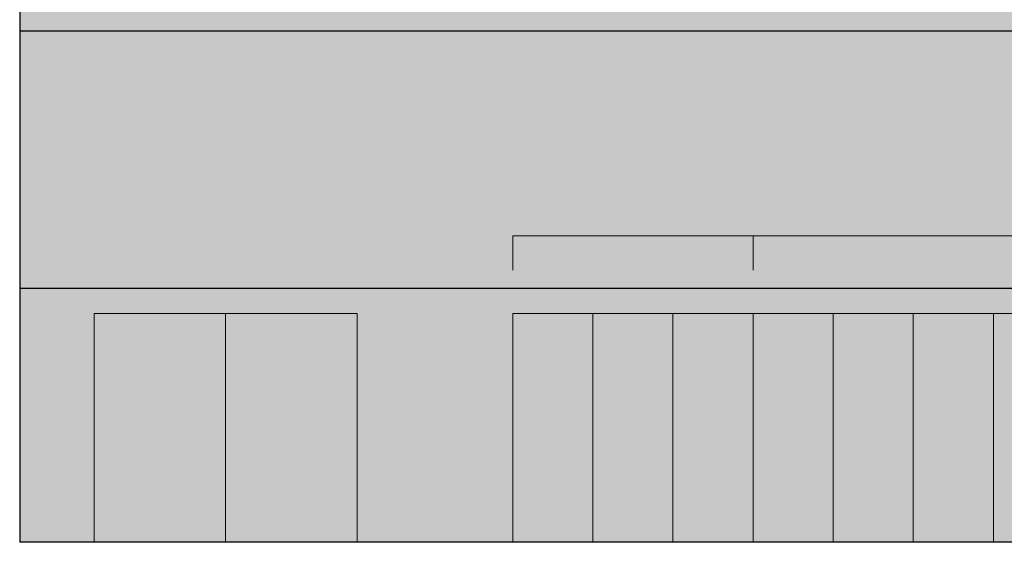
# Model space of a CAD drawing. Units: millimetres. Extents: x 4.6 to 76.2, y 4.6 to 94.3.
# Drawn here: x 4.6 to 47.7, y 4.6 to 27.5 of the extents above; entities that cross this region are included whole.
import ezdxf

# ---------------------------------------------------------------- set-up
doc = ezdxf.new("R2010")
doc.units = ezdxf.units.MM
for name, color, linetype in [('fill', 7, 'Continuous'), ('inner fill', 7, 'Continuous'), ('main', 7, 'Continuous'), ('text', 7, 'Continuous')]:
    doc.layers.add(name, color=color, linetype=linetype)

msp = doc.modelspace()

# ---------------------------------------------------------------- hatches: boundary and pattern name
at = {"layer": 'fill', "true_color": 0xf0f0f0, "transparency": 33554687}
msp.add_hatch(color=7, dxfattribs=at).paths.add_polyline_path([(76.223, 4.623), (4.623, 4.623), (4.623, 94.323), (76.223, 94.323)], flags=0)
at = {"layer": 'inner fill', "true_color": 0xffffff, "transparency": 33554687}
msp.add_hatch(color=7, dxfattribs=at).paths.add_polyline_path([(26.173, 4.623), (26.173, 14.623), (57.673, 14.623), (57.673, 4.623)], flags=0)
at = {"layer": 'main', "true_color": 0x000000, "transparency": 33554687}
msp.add_hatch(color=18, dxfattribs=at).paths.add_polyline_path([(13.623, 4.623), (7.872, 4.623), (7.872, 14.623), (13.623, 14.623)], flags=0)
at = {"layer": 'main', "true_color": 0xff0000, "transparency": 33554687}
msp.add_hatch(color=1, dxfattribs=at).paths.add_polyline_path([(19.373, 4.623), (13.623, 4.623), (13.623, 14.623), (19.373, 14.623)], flags=0)
at = {"layer": 'text', "true_color": 0x000000, "transparency": 33554687}
h = msp.add_hatch(color=18, dxfattribs=at)
edge = h.paths.add_edge_path(flags=0)
edge.add_spline(control_points=[(28.506, 19.798), (28.559, 19.779), (28.61, 19.737), (28.659, 19.672), (28.708, 19.608), (28.758, 19.52), (28.808, 19.407), (28.808, 19.407), (29.055, 18.861), (29.055, 18.861), (29.055, 18.861), (28.793, 18.861), (28.793, 18.861), (28.793, 18.861), (28.563, 19.374), (28.563, 19.374), (28.504, 19.508), (28.446, 19.596), (28.39, 19.64), (28.335, 19.684), (28.258, 19.706), (28.162, 19.706), (28.162, 19.706), (27.897, 19.706), (27.897, 19.706), (27.897, 19.706), (27.897, 18.861), (27.897, 18.861), (27.897, 18.861), (27.653, 18.861), (27.653, 18.861), (27.653, 18.861), (27.653, 20.861), (27.653, 20.861), (27.653, 20.861), (28.202, 20.861), (28.202, 20.861), (28.408, 20.861), (28.562, 20.813), (28.663, 20.717), (28.764, 20.622), (28.814, 20.477), (28.814, 20.285), (28.814, 20.159), (28.788, 20.054), (28.736, 19.971), (28.684, 19.888), (28.607, 19.83), (28.506, 19.798)], knot_values=[0, 0, 0, 0, 1, 1, 1, 2, 2, 2, 3, 3, 3, 4, 4, 4, 5, 5, 5, 6, 6, 6, 7, 7, 7, 8, 8, 8, 9, 9, 9, 10, 10, 10, 11, 11, 11, 12, 12, 12, 13, 13, 13, 14, 14, 14, 15, 15, 15, 16, 16, 16, 16], degree=3, periodic=1)
edge = h.paths.add_edge_path(flags=0)
edge.add_spline(control_points=[(27.897, 20.638), (27.897, 20.638), (27.897, 19.928), (27.897, 19.928), (27.897, 19.928), (28.202, 19.928), (28.202, 19.928), (28.32, 19.928), (28.409, 19.958), (28.469, 20.019), (28.529, 20.079), (28.559, 20.168), (28.559, 20.285), (28.559, 20.402), (28.529, 20.49), (28.469, 20.549), (28.409, 20.608), (28.32, 20.638), (28.202, 20.638), (28.202, 20.638), (27.897, 20.638), (27.897, 20.638)], knot_values=[0, 0, 0, 0, 1, 1, 1, 2, 2, 2, 3, 3, 3, 4, 4, 4, 5, 5, 5, 6, 6, 6, 7, 7, 7, 7], degree=3, periodic=1)
h = msp.add_hatch(color=18, dxfattribs=at)
edge = h.paths.add_edge_path(flags=0)
edge.add_spline(control_points=[(30.446, 20.795), (30.446, 20.795), (30.446, 20.531), (30.446, 20.531), (30.354, 20.58), (30.267, 20.617), (30.185, 20.641), (30.103, 20.665), (30.024, 20.677), (29.948, 20.677), (29.815, 20.677), (29.712, 20.648), (29.64, 20.591), (29.568, 20.534), (29.532, 20.453), (29.532, 20.347), (29.532, 20.259), (29.556, 20.192), (29.604, 20.147), (29.652, 20.102), (29.743, 20.066), (29.877, 20.038), (29.877, 20.038), (30.023, 20.005), (30.023, 20.005), (30.205, 19.966), (30.339, 19.898), (30.425, 19.802), (30.511, 19.705), (30.554, 19.575), (30.554, 19.412), (30.554, 19.219), (30.496, 19.072), (30.38, 18.972), (30.263, 18.872), (30.092, 18.822), (29.866, 18.822), (29.78, 18.822), (29.689, 18.832), (29.593, 18.854), (29.497, 18.875), (29.398, 18.907), (29.295, 18.949), (29.295, 18.949), (29.295, 19.228), (29.295, 19.228), (29.394, 19.166), (29.491, 19.12), (29.586, 19.088), (29.681, 19.057), (29.774, 19.041), (29.866, 19.041), (30.004, 19.041), (30.112, 19.072), (30.187, 19.132), (30.263, 19.193), (30.301, 19.28), (30.301, 19.392), (30.301, 19.491), (30.274, 19.567), (30.22, 19.623), (30.165, 19.678), (30.076, 19.72), (29.952, 19.747), (29.952, 19.747), (29.804, 19.779), (29.804, 19.779), (29.622, 19.82), (29.491, 19.883), (29.41, 19.968), (29.329, 20.054), (29.289, 20.173), (29.289, 20.326), (29.289, 20.503), (29.345, 20.642), (29.457, 20.744), (29.569, 20.846), (29.723, 20.897), (29.92, 20.897), (30.004, 20.897), (30.091, 20.888), (30.178, 20.871), (30.266, 20.854), (30.355, 20.829), (30.446, 20.795)], knot_values=[0, 0, 0, 0, 1, 1, 1, 2, 2, 2, 3, 3, 3, 4, 4, 4, 5, 5, 5, 6, 6, 6, 7, 7, 7, 8, 8, 8, 9, 9, 9, 10, 10, 10, 11, 11, 11, 12, 12, 12, 13, 13, 13, 14, 14, 14, 15, 15, 15, 16, 16, 16, 17, 17, 17, 18, 18, 18, 19, 19, 19, 20, 20, 20, 21, 21, 21, 22, 22, 22, 23, 23, 23, 24, 24, 24, 25, 25, 25, 26, 26, 26, 27, 27, 27, 28, 28, 28, 28], degree=3, periodic=1)
h = msp.add_hatch(color=18, dxfattribs=at)
h.paths.add_polyline_path([(31.562, 20.861), (31.869, 20.861), (31.869, 19.557), (32.124, 19.557), (32.124, 19.332), (31.869, 19.332), (31.869, 18.861), (31.626, 18.861), (31.626, 19.332), (30.813, 19.332), (30.813, 19.593)], flags=0)
h.paths.add_polyline_path([(31.626, 20.625), (31.011, 19.557), (31.626, 19.557)], flags=0)
h = msp.add_hatch(color=18, dxfattribs=at)
edge = h.paths.add_edge_path(flags=0)
edge.add_spline(control_points=[(32.804, 19.926), (32.699, 19.954), (32.618, 20.008), (32.56, 20.088), (32.502, 20.167), (32.473, 20.264), (32.473, 20.378), (32.473, 20.538), (32.524, 20.665), (32.626, 20.757), (32.728, 20.85), (32.869, 20.897), (33.047, 20.897), (33.227, 20.897), (33.368, 20.85), (33.469, 20.757), (33.571, 20.665), (33.622, 20.538), (33.622, 20.378), (33.622, 20.264), (33.593, 20.167), (33.535, 20.088), (33.477, 20.008), (33.396, 19.954), (33.293, 19.926), (33.41, 19.895), (33.501, 19.836), (33.567, 19.747), (33.632, 19.659), (33.665, 19.551), (33.665, 19.423), (33.665, 19.229), (33.612, 19.081), (33.505, 18.977), (33.398, 18.873), (33.246, 18.822), (33.047, 18.822), (32.849, 18.822), (32.697, 18.873), (32.59, 18.977), (32.483, 19.081), (32.43, 19.229), (32.43, 19.423), (32.43, 19.551), (32.463, 19.659), (32.529, 19.747), (32.595, 19.836), (32.687, 19.895), (32.804, 19.926)], knot_values=[0, 0, 0, 0, 1, 1, 1, 2, 2, 2, 3, 3, 3, 4, 4, 4, 5, 5, 5, 6, 6, 6, 7, 7, 7, 8, 8, 8, 9, 9, 9, 10, 10, 10, 11, 11, 11, 12, 12, 12, 13, 13, 13, 14, 14, 14, 15, 15, 15, 16, 16, 16, 16], degree=3, periodic=1)
edge = h.paths.add_edge_path(flags=0)
edge.add_spline(control_points=[(33.047, 19.81), (32.931, 19.81), (32.84, 19.776), (32.774, 19.707), (32.708, 19.638), (32.675, 19.544), (32.675, 19.423), (32.675, 19.303), (32.708, 19.208), (32.774, 19.139), (32.84, 19.07), (32.931, 19.036), (33.047, 19.036), (33.164, 19.036), (33.255, 19.071), (33.321, 19.14), (33.388, 19.209), (33.421, 19.303), (33.421, 19.423), (33.421, 19.544), (33.388, 19.638), (33.321, 19.707), (33.255, 19.776), (33.164, 19.81), (33.047, 19.81)], knot_values=[0, 0, 0, 0, 1, 1, 1, 2, 2, 2, 3, 3, 3, 4, 4, 4, 5, 5, 5, 6, 6, 6, 7, 7, 7, 8, 8, 8, 8], degree=3, periodic=1)
edge = h.paths.add_edge_path(flags=0)
edge.add_spline(control_points=[(32.715, 20.353), (32.715, 20.249), (32.744, 20.168), (32.802, 20.11), (32.86, 20.052), (32.942, 20.023), (33.047, 20.023), (33.152, 20.023), (33.234, 20.052), (33.293, 20.11), (33.352, 20.168), (33.381, 20.249), (33.381, 20.353), (33.381, 20.456), (33.352, 20.537), (33.293, 20.595), (33.234, 20.653), (33.152, 20.682), (33.047, 20.682), (32.942, 20.682), (32.86, 20.653), (32.802, 20.595), (32.744, 20.537), (32.715, 20.456), (32.715, 20.353)], knot_values=[0, 0, 0, 0, 1, 1, 1, 2, 2, 2, 3, 3, 3, 4, 4, 4, 5, 5, 5, 6, 6, 6, 7, 7, 7, 8, 8, 8, 8], degree=3, periodic=1)
h = msp.add_hatch(color=18, dxfattribs=at)
edge = h.paths.add_edge_path(flags=0)
edge.add_spline(control_points=[(34.099, 20.861), (34.099, 20.861), (35.055, 20.861), (35.055, 20.861), (35.055, 20.861), (35.055, 20.633), (35.055, 20.633), (35.055, 20.633), (34.321, 20.633), (34.321, 20.633), (34.321, 20.633), (34.321, 20.143), (34.321, 20.143), (34.357, 20.156), (34.393, 20.166), (34.428, 20.173), (34.463, 20.179), (34.499, 20.183), (34.534, 20.183), (34.735, 20.183), (34.895, 20.122), (35.012, 19.999), (35.129, 19.877), (35.188, 19.711), (35.188, 19.502), (35.188, 19.287), (35.128, 19.12), (35.007, 19.001), (34.887, 18.881), (34.717, 18.822), (34.497, 18.822), (34.421, 18.822), (34.344, 18.829), (34.266, 18.843), (34.188, 18.857), (34.107, 18.879), (34.023, 18.907), (34.023, 18.907), (34.023, 19.179), (34.023, 19.179), (34.095, 19.136), (34.17, 19.103), (34.247, 19.082), (34.324, 19.06), (34.406, 19.049), (34.492, 19.049), (34.631, 19.049), (34.741, 19.09), (34.822, 19.171), (34.904, 19.253), (34.944, 19.363), (34.944, 19.502), (34.944, 19.642), (34.904, 19.752), (34.822, 19.833), (34.741, 19.914), (34.631, 19.955), (34.492, 19.955), (34.426, 19.955), (34.361, 19.947), (34.297, 19.931), (34.232, 19.915), (34.166, 19.89), (34.099, 19.856), (34.099, 19.856), (34.099, 20.861), (34.099, 20.861)], knot_values=[0, 0, 0, 0, 1, 1, 1, 2, 2, 2, 3, 3, 3, 4, 4, 4, 5, 5, 5, 6, 6, 6, 7, 7, 7, 8, 8, 8, 9, 9, 9, 10, 10, 10, 11, 11, 11, 12, 12, 12, 13, 13, 13, 14, 14, 14, 15, 15, 15, 16, 16, 16, 17, 17, 17, 18, 18, 18, 19, 19, 19, 20, 20, 20, 21, 21, 21, 22, 22, 22, 22], degree=3, periodic=1)
h = msp.add_hatch(color=18, dxfattribs=at)
edge = h.paths.add_edge_path(flags=0)
edge.add_spline(control_points=[(39.072, 19.804), (39.125, 19.785), (39.176, 19.743), (39.225, 19.679), (39.274, 19.614), (39.323, 19.526), (39.373, 19.413), (39.373, 19.413), (39.621, 18.867), (39.621, 18.867), (39.621, 18.867), (39.359, 18.867), (39.359, 18.867), (39.359, 18.867), (39.128, 19.38), (39.128, 19.38), (39.069, 19.514), (39.012, 19.603), (38.956, 19.646), (38.9, 19.69), (38.824, 19.712), (38.728, 19.712), (38.728, 19.712), (38.463, 19.712), (38.463, 19.712), (38.463, 19.712), (38.463, 18.867), (38.463, 18.867), (38.463, 18.867), (38.219, 18.867), (38.219, 18.867), (38.219, 18.867), (38.219, 20.867), (38.219, 20.867), (38.219, 20.867), (38.768, 20.867), (38.768, 20.867), (38.974, 20.867), (39.128, 20.819), (39.229, 20.723), (39.33, 20.628), (39.38, 20.484), (39.38, 20.291), (39.38, 20.165), (39.354, 20.06), (39.302, 19.977), (39.25, 19.894), (39.173, 19.837), (39.072, 19.804)], knot_values=[0, 0, 0, 0, 1, 1, 1, 2, 2, 2, 3, 3, 3, 4, 4, 4, 5, 5, 5, 6, 6, 6, 7, 7, 7, 8, 8, 8, 9, 9, 9, 10, 10, 10, 11, 11, 11, 12, 12, 12, 13, 13, 13, 14, 14, 14, 15, 15, 15, 16, 16, 16, 16], degree=3, periodic=1)
edge = h.paths.add_edge_path(flags=0)
edge.add_spline(control_points=[(38.463, 20.644), (38.463, 20.644), (38.463, 19.934), (38.463, 19.934), (38.463, 19.934), (38.768, 19.934), (38.768, 19.934), (38.886, 19.934), (38.975, 19.965), (39.035, 20.025), (39.094, 20.085), (39.124, 20.174), (39.124, 20.291), (39.124, 20.408), (39.094, 20.496), (39.035, 20.555), (38.975, 20.615), (38.886, 20.644), (38.768, 20.644), (38.768, 20.644), (38.463, 20.644), (38.463, 20.644)], knot_values=[0, 0, 0, 0, 1, 1, 1, 2, 2, 2, 3, 3, 3, 4, 4, 4, 5, 5, 5, 6, 6, 6, 7, 7, 7, 7], degree=3, periodic=1)
h = msp.add_hatch(color=18, dxfattribs=at)
edge = h.paths.add_edge_path(flags=0)
edge.add_spline(control_points=[(41.012, 20.801), (41.012, 20.801), (41.012, 20.537), (41.012, 20.537), (40.92, 20.586), (40.833, 20.623), (40.751, 20.647), (40.668, 20.671), (40.589, 20.683), (40.513, 20.683), (40.38, 20.683), (40.278, 20.655), (40.206, 20.597), (40.134, 20.54), (40.098, 20.459), (40.098, 20.354), (40.098, 20.265), (40.122, 20.199), (40.17, 20.153), (40.218, 20.108), (40.309, 20.072), (40.442, 20.044), (40.442, 20.044), (40.588, 20.011), (40.588, 20.011), (40.771, 19.972), (40.905, 19.905), (40.991, 19.808), (41.077, 19.711), (41.12, 19.581), (41.12, 19.419), (41.12, 19.225), (41.062, 19.078), (40.945, 18.978), (40.829, 18.878), (40.658, 18.828), (40.432, 18.828), (40.346, 18.828), (40.255, 18.839), (40.159, 18.86), (40.063, 18.881), (39.964, 18.913), (39.861, 18.955), (39.861, 18.955), (39.861, 19.234), (39.861, 19.234), (39.96, 19.172), (40.057, 19.126), (40.152, 19.094), (40.246, 19.063), (40.34, 19.048), (40.432, 19.048), (40.57, 19.048), (40.677, 19.078), (40.753, 19.139), (40.829, 19.199), (40.867, 19.286), (40.867, 19.399), (40.867, 19.497), (40.84, 19.574), (40.785, 19.629), (40.731, 19.684), (40.642, 19.726), (40.517, 19.754), (40.517, 19.754), (40.37, 19.786), (40.37, 19.786), (40.188, 19.826), (40.056, 19.889), (39.976, 19.975), (39.895, 20.06), (39.854, 20.18), (39.854, 20.332), (39.854, 20.509), (39.91, 20.648), (40.023, 20.75), (40.135, 20.852), (40.289, 20.903), (40.485, 20.903), (40.57, 20.903), (40.656, 20.894), (40.744, 20.877), (40.831, 20.861), (40.921, 20.835), (41.012, 20.801)], knot_values=[0, 0, 0, 0, 1, 1, 1, 2, 2, 2, 3, 3, 3, 4, 4, 4, 5, 5, 5, 6, 6, 6, 7, 7, 7, 8, 8, 8, 9, 9, 9, 10, 10, 10, 11, 11, 11, 12, 12, 12, 13, 13, 13, 14, 14, 14, 15, 15, 15, 16, 16, 16, 17, 17, 17, 18, 18, 18, 19, 19, 19, 20, 20, 20, 21, 21, 21, 22, 22, 22, 23, 23, 23, 24, 24, 24, 25, 25, 25, 26, 26, 26, 27, 27, 27, 28, 28, 28, 28], degree=3, periodic=1)
h = msp.add_hatch(color=18, dxfattribs=at)
h.paths.add_polyline_path([(42.128, 20.867), (42.434, 20.867), (42.434, 19.563), (42.69, 19.563), (42.69, 19.338), (42.434, 19.338), (42.434, 18.867), (42.192, 18.867), (42.192, 19.338), (41.379, 19.338), (41.379, 19.6)], flags=0)
h.paths.add_polyline_path([(42.192, 20.631), (41.577, 19.563), (42.192, 19.563)], flags=0)
h = msp.add_hatch(color=18, dxfattribs=at)
edge = h.paths.add_edge_path(flags=0)
edge.add_spline(control_points=[(43.369, 19.932), (43.265, 19.96), (43.184, 20.014), (43.126, 20.094), (43.068, 20.173), (43.039, 20.27), (43.039, 20.385), (43.039, 20.544), (43.09, 20.671), (43.192, 20.764), (43.294, 20.856), (43.435, 20.903), (43.613, 20.903), (43.793, 20.903), (43.933, 20.856), (44.035, 20.764), (44.137, 20.671), (44.188, 20.544), (44.188, 20.385), (44.188, 20.27), (44.159, 20.173), (44.101, 20.094), (44.043, 20.014), (43.962, 19.96), (43.858, 19.932), (43.975, 19.901), (44.067, 19.842), (44.132, 19.754), (44.198, 19.665), (44.231, 19.557), (44.231, 19.429), (44.231, 19.236), (44.177, 19.087), (44.071, 18.983), (43.964, 18.88), (43.812, 18.828), (43.613, 18.828), (43.415, 18.828), (43.263, 18.88), (43.156, 18.983), (43.049, 19.087), (42.996, 19.236), (42.996, 19.429), (42.996, 19.557), (43.029, 19.665), (43.095, 19.754), (43.161, 19.842), (43.252, 19.901), (43.369, 19.932)], knot_values=[0, 0, 0, 0, 1, 1, 1, 2, 2, 2, 3, 3, 3, 4, 4, 4, 5, 5, 5, 6, 6, 6, 7, 7, 7, 8, 8, 8, 9, 9, 9, 10, 10, 10, 11, 11, 11, 12, 12, 12, 13, 13, 13, 14, 14, 14, 15, 15, 15, 16, 16, 16, 16], degree=3, periodic=1)
edge = h.paths.add_edge_path(flags=0)
edge.add_spline(control_points=[(43.613, 19.817), (43.497, 19.817), (43.406, 19.782), (43.34, 19.713), (43.274, 19.645), (43.241, 19.55), (43.241, 19.429), (43.241, 19.309), (43.274, 19.214), (43.34, 19.145), (43.406, 19.077), (43.497, 19.042), (43.613, 19.042), (43.729, 19.042), (43.821, 19.077), (43.887, 19.146), (43.954, 19.215), (43.987, 19.31), (43.987, 19.429), (43.987, 19.55), (43.954, 19.645), (43.887, 19.713), (43.821, 19.782), (43.729, 19.817), (43.613, 19.817)], knot_values=[0, 0, 0, 0, 1, 1, 1, 2, 2, 2, 3, 3, 3, 4, 4, 4, 5, 5, 5, 6, 6, 6, 7, 7, 7, 8, 8, 8, 8], degree=3, periodic=1)
edge = h.paths.add_edge_path(flags=0)
edge.add_spline(control_points=[(43.281, 20.359), (43.281, 20.255), (43.31, 20.175), (43.368, 20.117), (43.426, 20.059), (43.508, 20.03), (43.613, 20.03), (43.718, 20.03), (43.799, 20.059), (43.858, 20.117), (43.917, 20.175), (43.947, 20.255), (43.947, 20.359), (43.947, 20.463), (43.917, 20.543), (43.858, 20.602), (43.799, 20.66), (43.718, 20.689), (43.613, 20.689), (43.508, 20.689), (43.426, 20.66), (43.368, 20.602), (43.31, 20.543), (43.281, 20.463), (43.281, 20.359)], knot_values=[0, 0, 0, 0, 1, 1, 1, 2, 2, 2, 3, 3, 3, 4, 4, 4, 5, 5, 5, 6, 6, 6, 7, 7, 7, 8, 8, 8, 8], degree=3, periodic=1)
h = msp.add_hatch(color=18, dxfattribs=at)
edge = h.paths.add_edge_path(flags=0)
edge.add_spline(control_points=[(44.665, 20.867), (44.665, 20.867), (45.621, 20.867), (45.621, 20.867), (45.621, 20.867), (45.621, 20.639), (45.621, 20.639), (45.621, 20.639), (44.887, 20.639), (44.887, 20.639), (44.887, 20.639), (44.887, 20.149), (44.887, 20.149), (44.923, 20.162), (44.958, 20.172), (44.994, 20.179), (45.029, 20.186), (45.064, 20.189), (45.1, 20.189), (45.301, 20.189), (45.46, 20.128), (45.578, 20.005), (45.695, 19.883), (45.754, 19.717), (45.754, 19.508), (45.754, 19.293), (45.694, 19.126), (45.573, 19.007), (45.453, 18.888), (45.282, 18.828), (45.063, 18.828), (44.987, 18.828), (44.91, 18.835), (44.832, 18.849), (44.753, 18.864), (44.672, 18.885), (44.588, 18.914), (44.588, 18.914), (44.588, 19.186), (44.588, 19.186), (44.661, 19.142), (44.736, 19.109), (44.813, 19.088), (44.89, 19.066), (44.972, 19.056), (45.057, 19.056), (45.197, 19.056), (45.307, 19.096), (45.388, 19.178), (45.469, 19.259), (45.51, 19.369), (45.51, 19.508), (45.51, 19.648), (45.469, 19.758), (45.388, 19.839), (45.307, 19.921), (45.197, 19.961), (45.057, 19.961), (44.992, 19.961), (44.927, 19.953), (44.862, 19.937), (44.798, 19.921), (44.732, 19.896), (44.665, 19.862), (44.665, 19.862), (44.665, 20.867), (44.665, 20.867)], knot_values=[0, 0, 0, 0, 1, 1, 1, 2, 2, 2, 3, 3, 3, 4, 4, 4, 5, 5, 5, 6, 6, 6, 7, 7, 7, 8, 8, 8, 9, 9, 9, 10, 10, 10, 11, 11, 11, 12, 12, 12, 13, 13, 13, 14, 14, 14, 15, 15, 15, 16, 16, 16, 17, 17, 17, 18, 18, 18, 19, 19, 19, 20, 20, 20, 21, 21, 21, 22, 22, 22, 22], degree=3, periodic=1)
for points in [[(47.379, 20.867), (47.584, 20.867), (46.957, 18.612), (46.752, 18.612)], [(6.232, 19.261), (6.476, 19.261), (6.476, 18.415), (7.284, 19.261), (7.597, 19.261), (6.704, 18.328), (7.66, 17.261), (7.34, 17.261), (6.476, 18.224), (6.476, 17.261), (6.232, 17.261)], [(7.851, 19.261), (8.179, 19.261), (8.977, 17.587), (8.977, 19.261), (9.213, 19.261), (9.213, 17.261), (8.885, 17.261), (8.086, 18.934), (8.086, 17.261), (7.851, 17.261)], [(9.609, 19.261), (9.871, 19.261), (10.318, 18.517), (10.768, 19.261), (11.029, 19.261), (10.451, 18.3), (11.068, 17.261), (10.807, 17.261), (10.301, 18.111), (9.79, 17.261), (9.528, 17.261), (10.171, 18.328)], [(15.441, 19.261), (15.687, 19.261), (16.065, 17.57), (16.443, 19.261), (16.716, 19.261), (17.095, 17.57), (17.473, 19.261), (17.719, 19.261), (17.268, 17.261), (16.961, 17.261), (16.582, 18.997), (16.198, 17.261), (15.892, 17.261)], [(18.042, 19.261), (19.179, 19.261), (19.179, 19.033), (18.286, 19.033), (18.286, 18.441), (19.143, 18.441), (19.143, 18.213), (18.286, 18.213), (18.286, 17.488), (19.202, 17.488), (19.202, 17.261), (18.042, 17.261)], [(33.923, 8.95), (33.923, 9.278), (35.596, 10.077), (33.923, 10.077), (33.923, 10.312), (35.923, 10.312), (35.923, 9.984), (34.249, 9.186), (35.923, 9.186), (35.923, 8.95)], [(44.423, 8.95), (44.423, 9.278), (46.096, 10.077), (44.423, 10.077), (44.423, 10.312), (46.423, 10.312), (46.423, 9.984), (44.749, 9.186), (46.423, 9.186), (46.423, 8.95)]]:
    msp.add_hatch(color=18, dxfattribs=at).paths.add_polyline_path(points, flags=0)
h = msp.add_hatch(color=18, dxfattribs=at)
edge = h.paths.add_edge_path(flags=0)
edge.add_spline(control_points=[(12.171, 19.261), (12.171, 19.261), (12.72, 19.261), (12.72, 19.261), (12.922, 19.261), (13.074, 19.21), (13.177, 19.108), (13.281, 19.007), (13.332, 18.859), (13.332, 18.663), (13.332, 18.466), (13.281, 18.317), (13.177, 18.216), (13.074, 18.115), (12.922, 18.064), (12.72, 18.064), (12.72, 18.064), (12.415, 18.064), (12.415, 18.064), (12.415, 18.064), (12.415, 17.261), (12.415, 17.261), (12.415, 17.261), (12.171, 17.261), (12.171, 17.261), (12.171, 17.261), (12.171, 19.261), (12.171, 19.261)], knot_values=[0, 0, 0, 0, 1, 1, 1, 2, 2, 2, 3, 3, 3, 4, 4, 4, 5, 5, 5, 6, 6, 6, 7, 7, 7, 8, 8, 8, 9, 9, 9, 9], degree=3, periodic=1)
edge = h.paths.add_edge_path(flags=0)
edge.add_spline(control_points=[(12.415, 19.038), (12.415, 19.038), (12.415, 18.287), (12.415, 18.287), (12.415, 18.287), (12.72, 18.287), (12.72, 18.287), (12.833, 18.287), (12.921, 18.319), (12.983, 18.384), (13.045, 18.45), (13.076, 18.543), (13.076, 18.663), (13.076, 18.783), (13.045, 18.875), (12.983, 18.94), (12.921, 19.006), (12.833, 19.038), (12.72, 19.038), (12.72, 19.038), (12.415, 19.038), (12.415, 19.038)], knot_values=[0, 0, 0, 0, 1, 1, 1, 2, 2, 2, 3, 3, 3, 4, 4, 4, 5, 5, 5, 6, 6, 6, 7, 7, 7, 7], degree=3, periodic=1)
h = msp.add_hatch(color=18, dxfattribs=at)
edge = h.paths.add_edge_path(flags=0)
edge.add_spline(control_points=[(14.389, 19.297), (14.642, 19.297), (14.844, 19.203), (14.995, 19.015), (15.145, 18.827), (15.221, 18.575), (15.221, 18.259), (15.221, 17.943), (15.145, 17.692), (14.995, 17.504), (14.844, 17.316), (14.642, 17.222), (14.389, 17.222), (14.136, 17.222), (13.934, 17.315), (13.783, 17.503), (13.632, 17.691), (13.556, 17.942), (13.556, 18.259), (13.556, 18.575), (13.632, 18.827), (13.783, 19.015), (13.934, 19.203), (14.136, 19.297), (14.389, 19.297)], knot_values=[0, 0, 0, 0, 1, 1, 1, 2, 2, 2, 3, 3, 3, 4, 4, 4, 5, 5, 5, 6, 6, 6, 7, 7, 7, 8, 8, 8, 8], degree=3, periodic=1)
edge = h.paths.add_edge_path(flags=0)
edge.add_spline(control_points=[(14.389, 19.077), (14.212, 19.077), (14.072, 19.004), (13.968, 18.857), (13.864, 18.711), (13.812, 18.511), (13.812, 18.259), (13.812, 18.007), (13.864, 17.808), (13.968, 17.661), (14.072, 17.515), (14.212, 17.441), (14.389, 17.441), (14.566, 17.441), (14.706, 17.515), (14.81, 17.661), (14.913, 17.808), (14.965, 18.007), (14.965, 18.259), (14.965, 18.511), (14.913, 18.711), (14.81, 18.857), (14.706, 19.004), (14.566, 19.077), (14.389, 19.077)], knot_values=[0, 0, 0, 0, 1, 1, 1, 2, 2, 2, 3, 3, 3, 4, 4, 4, 5, 5, 5, 6, 6, 6, 7, 7, 7, 8, 8, 8, 8], degree=3, periodic=1)
h = msp.add_hatch(color=18, dxfattribs=at)
edge = h.paths.add_edge_path(flags=0)
edge.add_spline(control_points=[(20.455, 18.198), (20.507, 18.179), (20.558, 18.137), (20.607, 18.072), (20.657, 18.008), (20.706, 17.92), (20.756, 17.807), (20.756, 17.807), (21.004, 17.261), (21.004, 17.261), (21.004, 17.261), (20.741, 17.261), (20.741, 17.261), (20.741, 17.261), (20.511, 17.774), (20.511, 17.774), (20.452, 17.908), (20.395, 17.996), (20.339, 18.04), (20.283, 18.084), (20.207, 18.106), (20.11, 18.106), (20.11, 18.106), (19.845, 18.106), (19.845, 18.106), (19.845, 18.106), (19.845, 17.261), (19.845, 17.261), (19.845, 17.261), (19.601, 17.261), (19.601, 17.261), (19.601, 17.261), (19.601, 19.261), (19.601, 19.261), (19.601, 19.261), (20.151, 19.261), (20.151, 19.261), (20.357, 19.261), (20.511, 19.213), (20.611, 19.117), (20.712, 19.022), (20.763, 18.877), (20.763, 18.685), (20.763, 18.559), (20.737, 18.454), (20.684, 18.371), (20.632, 18.288), (20.556, 18.23), (20.455, 18.198)], knot_values=[0, 0, 0, 0, 1, 1, 1, 2, 2, 2, 3, 3, 3, 4, 4, 4, 5, 5, 5, 6, 6, 6, 7, 7, 7, 8, 8, 8, 9, 9, 9, 10, 10, 10, 11, 11, 11, 12, 12, 12, 13, 13, 13, 14, 14, 14, 15, 15, 15, 16, 16, 16, 16], degree=3, periodic=1)
edge = h.paths.add_edge_path(flags=0)
edge.add_spline(control_points=[(19.845, 19.038), (19.845, 19.038), (19.845, 18.328), (19.845, 18.328), (19.845, 18.328), (20.151, 18.328), (20.151, 18.328), (20.269, 18.328), (20.357, 18.358), (20.417, 18.419), (20.477, 18.479), (20.507, 18.568), (20.507, 18.685), (20.507, 18.802), (20.477, 18.89), (20.417, 18.949), (20.357, 19.008), (20.269, 19.038), (20.151, 19.038), (20.151, 19.038), (19.845, 19.038), (19.845, 19.038)], knot_values=[0, 0, 0, 0, 1, 1, 1, 2, 2, 2, 3, 3, 3, 4, 4, 4, 5, 5, 5, 6, 6, 6, 7, 7, 7, 7], degree=3, periodic=1)
h = msp.add_hatch(color=18, dxfattribs=at)
edge = h.paths.add_edge_path(flags=0)
edge.add_spline(control_points=[(33.923, 10.796), (33.923, 10.796), (33.923, 11.296), (33.923, 11.296), (33.923, 11.645), (34.003, 11.901), (34.164, 12.064), (34.325, 12.227), (34.578, 12.308), (34.92, 12.308), (35.265, 12.308), (35.518, 12.226), (35.68, 12.063), (35.842, 11.899), (35.923, 11.643), (35.923, 11.296), (35.923, 11.296), (35.923, 10.796), (35.923, 10.796), (35.923, 10.796), (33.923, 10.796), (33.923, 10.796)], knot_values=[0, 0, 0, 0, 1, 1, 1, 2, 2, 2, 3, 3, 3, 4, 4, 4, 5, 5, 5, 6, 6, 6, 7, 7, 7, 7], degree=3, periodic=1)
edge = h.paths.add_edge_path(flags=0)
edge.add_spline(control_points=[(34.145, 11.04), (34.145, 11.04), (35.7, 11.04), (35.7, 11.04), (35.7, 11.04), (35.7, 11.333), (35.7, 11.333), (35.7, 11.581), (35.638, 11.763), (35.513, 11.879), (35.388, 11.995), (35.19, 12.053), (34.92, 12.053), (34.653, 12.053), (34.456, 11.995), (34.332, 11.879), (34.207, 11.763), (34.145, 11.581), (34.145, 11.333), (34.145, 11.333), (34.145, 11.04), (34.145, 11.04)], knot_values=[0, 0, 0, 0, 1, 1, 1, 2, 2, 2, 3, 3, 3, 4, 4, 4, 5, 5, 5, 6, 6, 6, 7, 7, 7, 7], degree=3, periodic=1)
h = msp.add_hatch(color=18, dxfattribs=at)
edge = h.paths.add_edge_path(flags=0)
edge.add_spline(control_points=[(44.423, 10.796), (44.423, 10.796), (44.423, 11.296), (44.423, 11.296), (44.423, 11.645), (44.503, 11.901), (44.664, 12.064), (44.825, 12.227), (45.078, 12.308), (45.42, 12.308), (45.765, 12.308), (46.018, 12.226), (46.18, 12.063), (46.342, 11.899), (46.423, 11.643), (46.423, 11.296), (46.423, 11.296), (46.423, 10.796), (46.423, 10.796), (46.423, 10.796), (44.423, 10.796), (44.423, 10.796)], knot_values=[0, 0, 0, 0, 1, 1, 1, 2, 2, 2, 3, 3, 3, 4, 4, 4, 5, 5, 5, 6, 6, 6, 7, 7, 7, 7], degree=3, periodic=1)
edge = h.paths.add_edge_path(flags=0)
edge.add_spline(control_points=[(44.645, 11.04), (44.645, 11.04), (46.2, 11.04), (46.2, 11.04), (46.2, 11.04), (46.2, 11.333), (46.2, 11.333), (46.2, 11.581), (46.138, 11.763), (46.013, 11.879), (45.888, 11.995), (45.69, 12.053), (45.42, 12.053), (45.153, 12.053), (44.956, 11.995), (44.832, 11.879), (44.707, 11.763), (44.645, 11.581), (44.645, 11.333), (44.645, 11.333), (44.645, 11.04), (44.645, 11.04)], knot_values=[0, 0, 0, 0, 1, 1, 1, 2, 2, 2, 3, 3, 3, 4, 4, 4, 5, 5, 5, 6, 6, 6, 7, 7, 7, 7], degree=3, periodic=1)
h = msp.add_hatch(color=18, dxfattribs=at)
h.paths.add_polyline_path([(26.923, 9.485), (26.923, 9.762), (28.923, 10.448), (28.923, 10.195), (28.409, 10.03), (28.409, 9.218), (28.923, 9.055), (28.923, 8.797)], flags=0)
h.paths.add_polyline_path([(27.189, 9.623), (28.184, 9.292), (28.184, 9.955)], flags=0)
h = msp.add_hatch(color=18, dxfattribs=at)
h.paths.add_polyline_path([(37.423, 9.485), (37.423, 9.762), (39.423, 10.448), (39.423, 10.195), (38.909, 10.03), (38.909, 9.218), (39.423, 9.055), (39.423, 8.797)], flags=0)
h.paths.add_polyline_path([(37.689, 9.623), (38.684, 9.292), (38.684, 9.955)], flags=0)
h = msp.add_hatch(color=18, dxfattribs=at)
edge = h.paths.add_edge_path(flags=0)
edge.add_spline(control_points=[(30.423, 8.984), (30.423, 8.984), (30.423, 9.606), (30.423, 9.606), (30.423, 9.791), (30.465, 9.935), (30.551, 10.035), (30.637, 10.135), (30.759, 10.186), (30.917, 10.186), (31.039, 10.186), (31.136, 10.16), (31.209, 10.109), (31.281, 10.057), (31.326, 9.982), (31.344, 9.882), (31.373, 10.002), (31.432, 10.095), (31.523, 10.162), (31.614, 10.228), (31.727, 10.261), (31.863, 10.261), (32.041, 10.261), (32.179, 10.206), (32.276, 10.097), (32.374, 9.987), (32.423, 9.832), (32.423, 9.63), (32.423, 9.63), (32.423, 8.984), (32.423, 8.984), (32.423, 8.984), (30.423, 8.984), (30.423, 8.984)], knot_values=[0, 0, 0, 0, 1, 1, 1, 2, 2, 2, 3, 3, 3, 4, 4, 4, 5, 5, 5, 6, 6, 6, 7, 7, 7, 8, 8, 8, 9, 9, 9, 10, 10, 10, 11, 11, 11, 11], degree=3, periodic=1)
edge = h.paths.add_edge_path(flags=0)
edge.add_spline(control_points=[(30.645, 9.228), (30.645, 9.228), (31.248, 9.228), (31.248, 9.228), (31.248, 9.228), (31.248, 9.588), (31.248, 9.588), (31.248, 9.707), (31.223, 9.796), (31.173, 9.854), (31.124, 9.913), (31.048, 9.942), (30.946, 9.942), (30.845, 9.942), (30.77, 9.913), (30.72, 9.854), (30.67, 9.796), (30.645, 9.707), (30.645, 9.588), (30.645, 9.588), (30.645, 9.228), (30.645, 9.228)], knot_values=[0, 0, 0, 0, 1, 1, 1, 2, 2, 2, 3, 3, 3, 4, 4, 4, 5, 5, 5, 6, 6, 6, 7, 7, 7, 7], degree=3, periodic=1)
edge = h.paths.add_edge_path(flags=0)
edge.add_spline(control_points=[(31.467, 9.228), (31.467, 9.228), (32.2, 9.228), (32.2, 9.228), (32.2, 9.228), (32.2, 9.618), (32.2, 9.618), (32.2, 9.749), (32.17, 9.846), (32.11, 9.909), (32.049, 9.972), (31.957, 10.004), (31.833, 10.004), (31.708, 10.004), (31.616, 9.972), (31.556, 9.909), (31.497, 9.846), (31.467, 9.749), (31.467, 9.618), (31.467, 9.618), (31.467, 9.228), (31.467, 9.228)], knot_values=[0, 0, 0, 0, 1, 1, 1, 2, 2, 2, 3, 3, 3, 4, 4, 4, 5, 5, 5, 6, 6, 6, 7, 7, 7, 7], degree=3, periodic=1)
h = msp.add_hatch(color=18, dxfattribs=at)
edge = h.paths.add_edge_path(flags=0)
edge.add_spline(control_points=[(40.923, 8.984), (40.923, 8.984), (40.923, 9.606), (40.923, 9.606), (40.923, 9.791), (40.965, 9.935), (41.051, 10.035), (41.137, 10.135), (41.259, 10.186), (41.417, 10.186), (41.539, 10.186), (41.637, 10.16), (41.709, 10.109), (41.781, 10.057), (41.826, 9.982), (41.844, 9.882), (41.873, 10.002), (41.932, 10.095), (42.023, 10.162), (42.114, 10.228), (42.227, 10.261), (42.363, 10.261), (42.541, 10.261), (42.679, 10.206), (42.776, 10.097), (42.874, 9.987), (42.923, 9.832), (42.923, 9.63), (42.923, 9.63), (42.923, 8.984), (42.923, 8.984), (42.923, 8.984), (40.923, 8.984), (40.923, 8.984)], knot_values=[0, 0, 0, 0, 1, 1, 1, 2, 2, 2, 3, 3, 3, 4, 4, 4, 5, 5, 5, 6, 6, 6, 7, 7, 7, 8, 8, 8, 9, 9, 9, 10, 10, 10, 11, 11, 11, 11], degree=3, periodic=1)
edge = h.paths.add_edge_path(flags=0)
edge.add_spline(control_points=[(41.967, 9.228), (41.967, 9.228), (42.7, 9.228), (42.7, 9.228), (42.7, 9.228), (42.7, 9.618), (42.7, 9.618), (42.7, 9.749), (42.67, 9.846), (42.61, 9.909), (42.549, 9.972), (42.457, 10.004), (42.333, 10.004), (42.208, 10.004), (42.116, 9.972), (42.056, 9.909), (41.997, 9.846), (41.967, 9.749), (41.967, 9.618), (41.967, 9.618), (41.967, 9.228), (41.967, 9.228)], knot_values=[0, 0, 0, 0, 1, 1, 1, 2, 2, 2, 3, 3, 3, 4, 4, 4, 5, 5, 5, 6, 6, 6, 7, 7, 7, 7], degree=3, periodic=1)
edge = h.paths.add_edge_path(flags=0)
edge.add_spline(control_points=[(41.145, 9.228), (41.145, 9.228), (41.748, 9.228), (41.748, 9.228), (41.748, 9.228), (41.748, 9.588), (41.748, 9.588), (41.748, 9.707), (41.723, 9.796), (41.673, 9.854), (41.624, 9.913), (41.548, 9.942), (41.446, 9.942), (41.345, 9.942), (41.27, 9.913), (41.22, 9.854), (41.17, 9.796), (41.145, 9.707), (41.145, 9.588), (41.145, 9.588), (41.145, 9.228), (41.145, 9.228)], knot_values=[0, 0, 0, 0, 1, 1, 1, 2, 2, 2, 3, 3, 3, 4, 4, 4, 5, 5, 5, 6, 6, 6, 7, 7, 7, 7], degree=3, periodic=1)
h = msp.add_hatch(color=18, dxfattribs=at)
edge = h.paths.add_edge_path(flags=0)
edge.add_spline(control_points=[(35.637, 8.264), (35.637, 8.264), (35.1, 8.264), (35.1, 8.264), (35.1, 8.264), (35.1, 7.866), (35.1, 7.866), (35.1, 7.866), (34.878, 7.866), (34.878, 7.866), (34.878, 7.866), (34.878, 8.505), (34.878, 8.505), (34.878, 8.505), (35.736, 8.505), (35.736, 8.505), (35.81, 8.412), (35.866, 8.308), (35.904, 8.195), (35.942, 8.081), (35.961, 7.96), (35.961, 7.832), (35.961, 7.55), (35.87, 7.33), (35.687, 7.172), (35.505, 7.013), (35.25, 6.934), (34.925, 6.934), (34.598, 6.934), (34.343, 7.013), (34.16, 7.172), (33.978, 7.33), (33.886, 7.55), (33.886, 7.832), (33.886, 7.949), (33.902, 8.06), (33.935, 8.166), (33.967, 8.272), (34.014, 8.369), (34.077, 8.458), (34.077, 8.458), (34.365, 8.458), (34.365, 8.458), (34.28, 8.368), (34.216, 8.272), (34.173, 8.171), (34.13, 8.07), (34.109, 7.963), (34.109, 7.852), (34.109, 7.632), (34.177, 7.467), (34.314, 7.356), (34.45, 7.245), (34.654, 7.19), (34.925, 7.19), (35.194, 7.19), (35.397, 7.245), (35.534, 7.356), (35.671, 7.467), (35.739, 7.632), (35.739, 7.852), (35.739, 7.938), (35.731, 8.015), (35.714, 8.083), (35.698, 8.15), (35.672, 8.211), (35.637, 8.264)], knot_values=[0, 0, 0, 0, 1, 1, 1, 2, 2, 2, 3, 3, 3, 4, 4, 4, 5, 5, 5, 6, 6, 6, 7, 7, 7, 8, 8, 8, 9, 9, 9, 10, 10, 10, 11, 11, 11, 12, 12, 12, 13, 13, 13, 14, 14, 14, 15, 15, 15, 16, 16, 16, 17, 17, 17, 18, 18, 18, 19, 19, 19, 20, 20, 20, 21, 21, 21, 22, 22, 22, 22], degree=3, periodic=1)
h = msp.add_hatch(color=18, dxfattribs=at)
edge = h.paths.add_edge_path(flags=0)
edge.add_spline(control_points=[(46.137, 8.264), (46.137, 8.264), (45.6, 8.264), (45.6, 8.264), (45.6, 8.264), (45.6, 7.866), (45.6, 7.866), (45.6, 7.866), (45.378, 7.866), (45.378, 7.866), (45.378, 7.866), (45.378, 8.505), (45.378, 8.505), (45.378, 8.505), (46.236, 8.505), (46.236, 8.505), (46.31, 8.412), (46.366, 8.308), (46.404, 8.195), (46.442, 8.081), (46.461, 7.96), (46.461, 7.832), (46.461, 7.55), (46.37, 7.33), (46.187, 7.172), (46.005, 7.013), (45.75, 6.934), (45.425, 6.934), (45.098, 6.934), (44.843, 7.013), (44.66, 7.172), (44.478, 7.33), (44.386, 7.55), (44.386, 7.832), (44.386, 7.949), (44.402, 8.06), (44.435, 8.166), (44.467, 8.272), (44.514, 8.369), (44.577, 8.458), (44.577, 8.458), (44.865, 8.458), (44.865, 8.458), (44.78, 8.368), (44.716, 8.272), (44.673, 8.171), (44.63, 8.07), (44.609, 7.963), (44.609, 7.852), (44.609, 7.632), (44.677, 7.467), (44.814, 7.356), (44.95, 7.245), (45.154, 7.19), (45.425, 7.19), (45.694, 7.19), (45.897, 7.245), (46.034, 7.356), (46.171, 7.467), (46.239, 7.632), (46.239, 7.852), (46.239, 7.938), (46.231, 8.015), (46.214, 8.083), (46.198, 8.15), (46.172, 8.211), (46.137, 8.264)], knot_values=[0, 0, 0, 0, 1, 1, 1, 2, 2, 2, 3, 3, 3, 4, 4, 4, 5, 5, 5, 6, 6, 6, 7, 7, 7, 8, 8, 8, 9, 9, 9, 10, 10, 10, 11, 11, 11, 12, 12, 12, 13, 13, 13, 14, 14, 14, 15, 15, 15, 16, 16, 16, 17, 17, 17, 18, 18, 18, 19, 19, 19, 20, 20, 20, 21, 21, 21, 22, 22, 22, 22], degree=3, periodic=1)

# ---------------------------------------------------------------- linework, layer by layer
at = {"color": 18, "linetype": 'Continuous', "lineweight": 25, "true_color": 0x000000}
for points in [[(4.623, 94.323), (4.623, 4.623)], [(76.223, 26.973), (4.623, 26.973)], [(76.223, 15.723), (4.623, 15.723)], [(76.223, 4.623), (4.623, 4.623)]]:
    msp.add_lwpolyline(points, dxfattribs=at)
at = {"layer": 'main', "color": 18, "linetype": 'Continuous', "lineweight": 13, "true_color": 0x000000}
for points in [[(26.173, 18.023), (26.173, 16.523)], [(36.673, 18.023), (26.173, 18.023)], [(36.673, 18.023), (36.673, 16.523)], [(57.673, 18.023), (36.673, 18.023)], [(13.623, 14.623), (7.872, 14.623)], [(7.872, 14.623), (7.872, 4.623)], [(13.623, 4.623), (13.623, 14.623)], [(19.373, 14.623), (13.623, 14.623)], [(19.373, 4.623), (19.373, 14.623)], [(26.173, 4.623), (26.173, 14.623)], [(57.673, 14.623), (26.173, 14.623)], [(29.673, 4.623), (29.673, 14.623)], [(33.173, 4.623), (33.173, 14.623)], [(36.673, 4.623), (36.673, 14.623)], [(40.173, 4.623), (40.173, 14.623)], [(43.673, 4.623), (43.673, 14.623)], [(47.173, 4.623), (47.173, 14.623)]]:
    msp.add_lwpolyline(points, dxfattribs=at)

doc.saveas('drawing.dxf')
